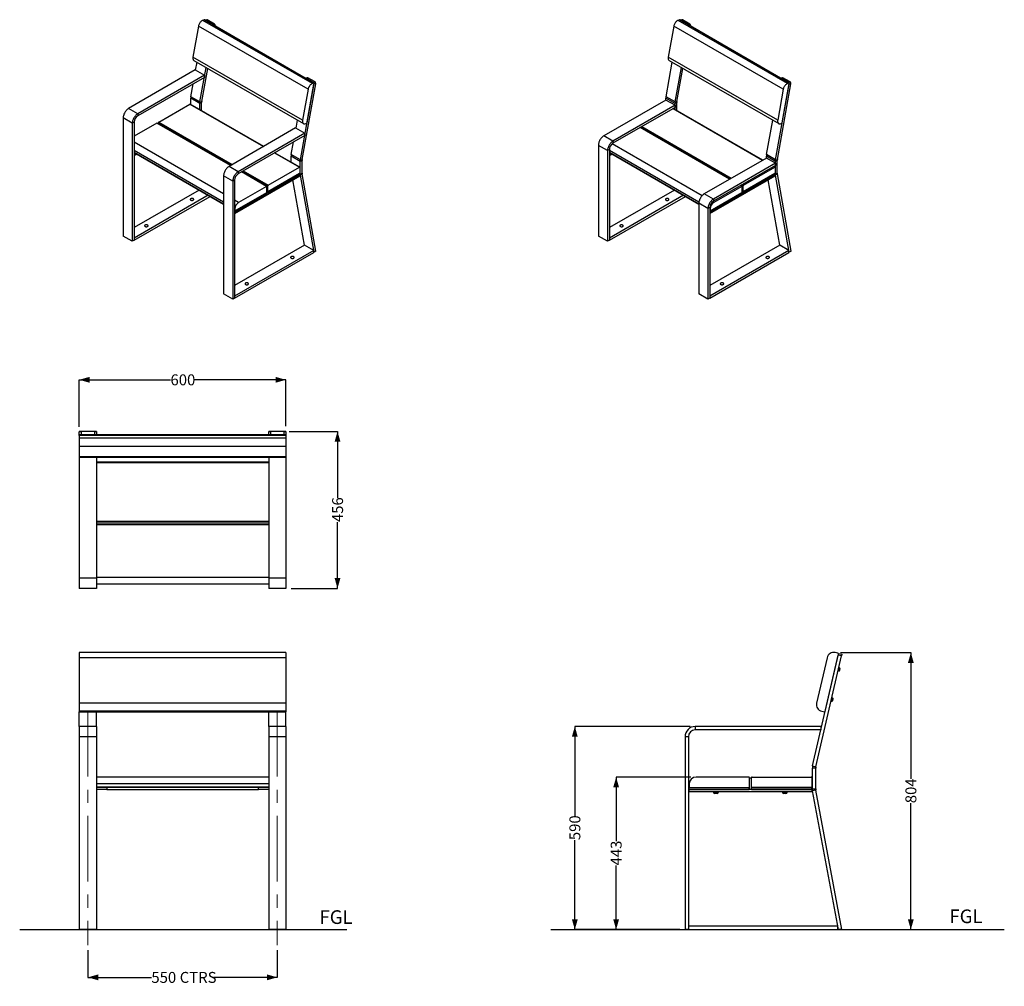
# Model space of a CAD drawing. Units: millimetres. Extents: x 35 to 226, y 10 to 198.
import ezdxf

# ---------------------------------------------------------------- set-up
doc = ezdxf.new("R2010")
doc.units = ezdxf.units.MM
doc.linetypes.add('CENTERX2', pattern=[20.32, 12.7, -2.54, 2.54, -2.54])
doc.layers.add('SLD-0', color=179, linetype='Continuous')
doc.styles.add('SLDTEXTSTYLE0', font='TXT', dxfattribs={"width": 0.75})
doc.dimstyles.new('SLDDIMSTYLE0', dxfattribs={"dimtxt": 2.116667, "dimasz": 2, "dimexe": 0, "dimexo": 0.0625, "dimgap": 0.529167, "dimtad": 0, "dimdec": 0, "dimlfac": 15, "dimrnd": 1e-09, "dimzin": 12, "dimdsep": 46, "dimtxsty": 'SLDTEXTSTYLE0', "dimsah": 1, "dimcen": 0.09, "dimadec": 0, "dimazin": 3, "dimtfac": 1, "dimtdec": 0, "dimtofl": 0, "dimtmove": 0, "dimatfit": 3, "dimfxl": 0, "dimfrac": 2, "dimtolj": 1, "dimtzin": 12, "dimarcsym": 0})

# ---------------------------------------------------------------- blocks, each defined once
blk = doc.blocks.new('_D')
at = {"layer": 'SLD-0'}
for p, q in [((48.57, 17.35), (48.57, 12.1)), ((85.24, 17.35), (85.24, 12.1)), ((48.57, 12.1), (60.86, 12.1)), ((85.24, 12.1), (72.95, 12.1))]:
    blk.add_line(p, q, dxfattribs=at)
for points in [[(48.57, 12.1), (50.57, 11.53), (50.57, 12.67)], [(85.24, 12.1), (83.24, 12.67), (83.24, 11.53)]]:
    blk.add_solid(points, dxfattribs=at)
at = {"layer": 'SLD-0', "char_height": 2.117, "attachment_point": 1, "style": 'SLDTEXTSTYLE0'}
for s, insert in [('550', (60.86, 13.15)), ('CTRS', (66.35, 13.15))]:
    blk.add_mtext(s, dxfattribs=dict(at, insert=insert))
blk = doc.blocks.new('_D_1')
at = {"layer": 'SLD-0'}
for p, q in [((46.9, 118.73), (46.9, 127.81)), ((46.9, 127.81), (64.56, 127.81)), ((86.9, 127.81), (69.25, 127.81)), ((86.9, 118.81), (86.9, 127.81))]:
    blk.add_line(p, q, dxfattribs=at)
for points in [[(46.9, 127.81), (48.9, 127.24), (48.9, 128.38)], [(86.9, 127.81), (84.9, 128.38), (84.9, 127.24)]]:
    blk.add_solid(points, dxfattribs=at)
at = {"layer": 'SLD-0', "insert": (64.56, 128.86), "char_height": 2.117, "attachment_point": 1, "style": 'SLDTEXTSTYLE0'}
blk.add_mtext('600', dxfattribs=at)
blk = doc.blocks.new('_D_2')
at = {"layer": 'SLD-0'}
for p, q in [((87.57, 117.81), (96.9, 117.81)), ((96.9, 117.81), (96.9, 104.95)), ((96.9, 87.41), (96.9, 100.26)), ((87.9, 87.41), (96.9, 87.41))]:
    blk.add_line(p, q, dxfattribs=at)
for points in [[(96.9, 117.81), (96.34, 115.81), (97.47, 115.81)], [(96.9, 87.41), (97.47, 89.41), (96.34, 89.41)]]:
    blk.add_solid(points, dxfattribs=at)
at = {"layer": 'SLD-0', "insert": (95.86, 100.26), "char_height": 2.117, "attachment_point": 1, "rotation": 90, "style": 'SLDTEXTSTYLE0'}
blk.add_mtext('456', dxfattribs=at)
blk = doc.blocks.new('_D_3')
at = {"layer": 'SLD-0'}
for p, q in [((165.33, 50.88), (150.86, 50.88)), ((150.86, 50.88), (150.86, 38.46)), ((150.86, 21.35), (150.86, 33.77)), ((163.19, 21.35), (150.86, 21.35))]:
    blk.add_line(p, q, dxfattribs=at)
for points in [[(150.86, 50.88), (150.29, 48.88), (151.43, 48.88)], [(150.86, 21.35), (151.43, 23.35), (150.29, 23.35)]]:
    blk.add_solid(points, dxfattribs=at)
at = {"layer": 'SLD-0', "insert": (149.81, 33.77), "char_height": 2.117, "attachment_point": 1, "rotation": 90, "style": 'SLDTEXTSTYLE0'}
blk.add_mtext('443', dxfattribs=at)
blk = doc.blocks.new('_D_4')
at = {"layer": 'SLD-0'}
for p, q in [((165.19, 60.68), (142.86, 60.68)), ((142.86, 60.68), (142.86, 43.36)), ((142.86, 21.35), (142.86, 38.67)), ((163.19, 21.35), (142.86, 21.35))]:
    blk.add_line(p, q, dxfattribs=at)
for points in [[(142.86, 60.68), (142.29, 58.68), (143.43, 58.68)], [(142.86, 21.35), (143.43, 23.35), (142.29, 23.35)]]:
    blk.add_solid(points, dxfattribs=at)
at = {"layer": 'SLD-0', "insert": (141.81, 38.67), "char_height": 2.117, "attachment_point": 1, "rotation": 90, "style": 'SLDTEXTSTYLE0'}
blk.add_mtext('590', dxfattribs=at)
blk = doc.blocks.new('_D_5')
at = {"layer": 'SLD-0'}
for p, q in [((194.29, 74.98), (207.93, 74.98)), ((207.93, 74.98), (207.93, 50.51)), ((207.93, 21.35), (207.93, 45.82)), ((194.79, 21.35), (207.93, 21.35))]:
    blk.add_line(p, q, dxfattribs=at)
for points in [[(207.93, 74.98), (207.36, 72.98), (208.5, 72.98)], [(207.93, 21.35), (208.5, 23.35), (207.36, 23.35)]]:
    blk.add_solid(points, dxfattribs=at)
at = {"layer": 'SLD-0', "insert": (206.88, 45.82), "char_height": 2.117, "attachment_point": 1, "rotation": 90, "style": 'SLDTEXTSTYLE0'}
blk.add_mtext('804', dxfattribs=at)

msp = doc.modelspace()

# ---------------------------------------------------------------- linework, layer by layer
at = {"color": 7, "linetype": 'Continuous', "lineweight": 25}
for p, q in [((71.1, 197.489), (70.824, 197.403)), ((92.037, 185.157), (70.824, 197.403)), ((92.313, 185.243), (71.1, 197.489)), ((92.347, 185.241), (71.134, 197.487)), ((71.576, 197.532), (71.237, 197.427)), ((71.69, 197.515), (71.345, 197.408)), ((72.759, 196.592), (71.345, 197.408)), ((73.104, 196.699), (71.69, 197.515)), ((72.759, 196.592), (73.104, 196.699)), ((163.129, 197.489), (162.853, 197.403)), ((184.066, 185.157), (162.853, 197.403)), ((184.342, 185.243), (163.129, 197.489)), ((184.376, 185.241), (163.163, 197.487)), ((163.605, 197.532), (163.266, 197.427)), ((163.719, 197.515), (163.374, 197.408)), ((164.789, 196.592), (163.374, 197.408)), ((165.133, 196.699), (163.719, 197.515)), ((164.789, 196.592), (165.133, 196.699)), ((69.976, 196.302), (68.902, 190.312)), ((91.189, 184.056), (69.976, 196.302)), ((73.224, 196.28), (73.241, 196.375)), ((162.005, 196.302), (160.931, 190.312)), ((183.218, 184.056), (162.005, 196.302)), ((165.253, 196.28), (165.27, 196.375)), ((90.115, 178.065), (68.902, 190.312)), ((69.091, 189.66), (90.304, 177.413)), ((69.421, 187.759), (69.698, 189.309)), ((160.53, 182.629), (161.728, 189.309)), ((182.145, 178.065), (160.931, 190.312)), ((161.12, 189.66), (182.334, 177.413)), ((69.354, 187.797), (56.453, 180.35)), ((69.354, 187.797), (71.122, 186.777)), ((70.269, 181.608), (71.466, 188.288)), ((70.613, 181.716), (71.761, 188.118)), ((162.298, 181.608), (163.495, 188.288)), ((162.643, 181.716), (163.79, 188.118)), ((71.122, 186.777), (58.221, 179.329)), ((71.122, 186.369), (58.221, 178.921)), ((68.501, 182.629), (68.946, 185.113)), ((71.122, 186.777), (71.122, 186.369)), ((89.714, 170.383), (92.342, 185.042)), ((90.059, 170.49), (92.686, 185.149)), ((91.021, 186.306), (90.683, 186.201)), ((91.135, 186.29), (90.791, 186.183)), ((92.205, 185.366), (90.791, 186.183)), ((91.006, 177.588), (92.366, 185.175)), ((92.549, 185.473), (91.135, 186.29)), ((92.313, 185.243), (92.037, 185.157)), ((92.205, 185.366), (92.549, 185.473)), ((92.686, 185.149), (92.342, 185.042)), ((181.744, 170.383), (184.371, 185.042)), ((182.088, 170.49), (184.716, 185.149)), ((183.05, 186.306), (182.712, 186.201)), ((183.164, 186.29), (182.82, 186.183)), ((184.234, 185.366), (182.82, 186.183)), ((183.035, 177.588), (184.395, 185.175)), ((184.579, 185.473), (183.164, 186.29)), ((184.342, 185.243), (184.066, 185.157)), ((184.234, 185.366), (184.579, 185.473)), ((184.716, 185.149), (184.371, 185.042)), ((91.189, 184.056), (90.115, 178.065)), ((183.218, 184.056), (182.145, 178.065)), ((62.287, 177.716), (68.333, 181.206)), ((82.609, 172.998), (68.383, 181.211)), ((70.242, 181.317), (68.474, 182.338)), ((68.474, 181.158), (68.474, 182.338)), ((70.269, 181.608), (68.501, 182.629)), ((70.595, 181.521), (70.242, 181.317)), ((70.242, 180.138), (70.242, 181.317)), ((70.269, 181.608), (70.613, 181.716)), ((70.595, 179.934), (70.595, 181.521)), ((160.503, 181.982), (148.482, 175.042)), ((162.271, 181.317), (160.503, 182.338)), ((160.503, 181.982), (160.503, 182.338)), ((162.271, 180.961), (160.503, 181.982)), ((162.298, 181.608), (160.53, 182.629)), ((162.624, 181.521), (162.271, 181.317)), ((162.271, 180.138), (162.271, 181.317)), ((162.298, 181.608), (162.643, 181.716)), ((162.624, 179.934), (162.624, 181.521)), ((58.221, 179.329), (56.453, 180.35)), ((58.221, 179.329), (58.221, 178.921)), ((162.271, 180.961), (150.25, 174.022)), ((162.271, 180.553), (150.25, 173.613)), ((179.235, 170.344), (161.911, 180.345)), ((162.271, 180.961), (162.271, 180.553)), ((57.16, 177.492), (55.392, 178.513)), ((55.392, 178.513), (55.392, 155.649)), ((57.514, 177.696), (57.16, 177.492)), ((57.16, 177.492), (57.16, 154.629)), ((57.514, 177.696), (57.514, 154.833)), ((61.933, 177.512), (57.514, 174.96)), ((76.21, 169.304), (61.983, 177.517)), ((62.033, 177.488), (62.216, 177.593)), ((76.393, 169.409), (62.216, 177.593)), ((88.866, 176.534), (89.144, 178.083)), ((90.645, 177.392), (90.921, 177.478)), ((179.976, 171.403), (181.173, 178.083)), ((182.675, 177.392), (182.95, 177.478)), ((88.8, 176.572), (75.899, 169.124)), ((90.568, 175.551), (77.666, 168.104)), ((88.8, 176.572), (90.568, 175.551)), ((90.568, 175.551), (90.568, 175.143)), ((172.836, 166.65), (155.512, 176.651)), ((173.019, 166.756), (155.695, 176.757)), ((90.568, 175.143), (77.666, 167.695)), ((87.947, 171.403), (88.392, 173.887)), ((150.25, 174.022), (148.482, 175.042)), ((150.25, 174.022), (150.25, 173.613)), ((57.514, 171.824), (74.838, 161.823)), ((57.514, 171.776), (57.584, 171.735)), ((57.838, 171.637), (57.549, 171.47)), ((57.584, 171.735), (57.626, 171.759)), ((57.584, 171.491), (57.584, 171.735)), ((57.584, 171.491), (57.838, 171.637)), ((89.596, 168.965), (84.731, 171.773)), ((149.189, 172.185), (147.422, 173.205)), ((147.422, 173.205), (147.422, 155.649)), ((149.543, 172.389), (149.189, 172.185)), ((149.189, 172.185), (149.189, 154.629)), ((149.543, 172.389), (149.543, 154.833)), ((149.543, 171.824), (166.867, 161.823)), ((149.543, 171.776), (149.614, 171.735)), ((149.867, 171.637), (149.578, 171.47)), ((149.614, 171.735), (149.655, 171.759)), ((149.614, 171.491), (149.614, 171.735)), ((149.614, 171.491), (149.867, 171.637)), ((57.514, 171.531), (57.584, 171.491)), ((57.549, 171.47), (57.514, 171.491)), ((57.549, 171.225), (57.514, 171.246)), ((57.549, 171.225), (58.05, 171.514)), ((57.549, 171.47), (57.549, 171.225)), ((89.687, 170.092), (87.919, 171.112)), ((87.919, 169.933), (87.919, 171.112)), ((89.714, 170.383), (87.947, 171.403)), ((90.041, 170.296), (89.687, 170.092)), ((89.687, 167.647), (89.687, 170.092)), ((89.714, 170.383), (90.059, 170.49)), ((90.041, 167.851), (90.041, 170.296)), ((149.543, 171.531), (149.614, 171.491)), ((149.578, 171.47), (149.543, 171.491)), ((149.578, 171.225), (149.543, 171.246)), ((149.578, 171.225), (150.079, 171.514)), ((149.578, 171.47), (149.578, 171.225)), ((179.949, 170.756), (167.928, 163.817)), ((181.716, 169.736), (169.696, 162.796)), ((181.716, 170.092), (179.949, 171.112)), ((179.949, 170.756), (179.949, 171.112)), ((181.716, 169.736), (179.949, 170.756)), ((181.744, 170.383), (179.976, 171.403)), ((182.07, 170.296), (181.716, 170.092)), ((181.716, 167.647), (181.716, 170.092)), ((181.716, 169.736), (181.716, 169.327)), ((181.744, 170.383), (182.088, 170.49)), ((182.07, 167.851), (182.07, 170.296)), ((77.666, 168.104), (75.899, 169.124)), ((77.666, 168.104), (77.666, 167.695)), ((83.196, 165.271), (78.331, 168.079)), ((83.429, 165.347), (78.514, 168.185)), ((83.5, 165.47), (89.546, 168.96)), ((89.616, 168.919), (89.616, 167.858)), ((89.687, 167.647), (90.041, 167.851)), ((181.716, 169.327), (169.696, 162.388)), ((175.529, 165.47), (181.575, 168.96)), ((181.625, 168.965), (181.357, 169.12)), ((181.646, 168.919), (181.646, 167.858)), ((181.716, 167.647), (182.07, 167.851)), ((76.606, 166.267), (74.838, 167.287)), ((74.838, 167.287), (74.838, 144.424)), ((76.959, 166.471), (76.606, 166.267)), ((76.606, 166.267), (76.606, 143.403)), ((76.959, 166.471), (76.959, 143.607)), ((89.652, 167.551), (76.995, 160.244)), ((76.995, 160), (89.652, 167.306)), ((89.546, 167.735), (83.429, 164.204)), ((83.447, 164.214), (89.616, 167.776)), ((83.447, 163.969), (89.616, 167.531)), ((90.534, 153.893), (88.283, 166.516)), ((89.616, 167.776), (89.596, 167.788)), ((89.616, 167.531), (89.616, 167.776)), ((89.652, 167.551), (89.616, 167.572)), ((89.652, 167.306), (89.652, 167.551)), ((90.053, 167.708), (89.705, 167.433)), ((92.368, 152.503), (89.705, 167.433)), ((92.728, 152.71), (90.053, 167.708)), ((181.681, 167.551), (169.024, 160.244)), ((169.024, 160), (181.681, 167.306)), ((181.575, 167.735), (175.458, 164.204)), ((175.476, 164.214), (181.646, 167.776)), ((175.476, 163.969), (181.646, 167.531)), ((182.563, 153.893), (180.312, 166.516)), ((181.646, 167.776), (181.625, 167.788)), ((181.646, 167.531), (181.646, 167.776)), ((181.681, 167.551), (181.646, 167.572)), ((181.681, 167.306), (181.681, 167.551)), ((182.082, 167.708), (181.734, 167.433)), ((184.397, 152.503), (181.734, 167.433)), ((184.757, 152.71), (182.082, 167.708)), ((70.109, 164.553), (57.514, 157.282)), ((77.03, 160.51), (83.199, 164.071)), ((77.101, 160.551), (83.217, 164.082)), ((83.146, 165.266), (77.737, 162.143)), ((83.199, 163.826), (83.199, 164.071)), ((83.217, 165.225), (83.429, 165.347)), ((83.217, 164.082), (83.217, 165.225)), ((83.217, 163.878), (83.217, 165.225)), ((83.217, 163.878), (83.429, 164)), ((83.412, 163.99), (83.447, 163.969)), ((83.429, 164.204), (83.429, 165.347)), ((83.429, 164), (83.429, 165.347)), ((83.447, 163.969), (83.447, 164.214)), ((162.138, 164.553), (149.543, 157.282)), ((169.059, 160.51), (175.229, 164.071)), ((169.13, 160.551), (175.246, 164.082)), ((175.176, 165.266), (169.766, 162.143)), ((175.226, 165.271), (174.957, 165.425)), ((175.458, 165.347), (175.14, 165.531)), ((175.229, 163.826), (175.229, 164.071)), ((175.246, 165.225), (175.458, 165.347)), ((175.246, 164.082), (175.246, 165.225)), ((175.246, 163.878), (175.246, 165.225)), ((175.246, 163.878), (175.458, 164)), ((175.441, 163.99), (175.476, 163.969)), ((175.458, 164.204), (175.458, 165.347)), ((175.458, 164), (175.458, 165.347)), ((175.476, 163.969), (175.476, 164.214)), ((71.876, 163.533), (57.514, 155.241)), ((57.514, 154.833), (72.23, 163.329)), ((77.03, 160.265), (83.199, 163.826)), ((83.199, 163.888), (83.217, 163.878)), ((163.906, 163.533), (149.543, 155.241)), ((149.543, 154.833), (164.259, 163.329)), ((169.696, 162.796), (167.928, 163.817)), ((169.059, 160.265), (175.229, 163.826)), ((169.696, 162.796), (169.696, 162.388)), ((175.229, 163.888), (175.246, 163.878)), ((76.959, 160.599), (77.051, 160.546)), ((76.959, 160.551), (77.03, 160.51)), ((76.959, 160.306), (77.03, 160.265)), ((76.995, 160.244), (76.959, 160.265)), ((76.995, 160.244), (76.995, 160)), ((77.03, 160.918), (77.03, 160.592)), ((77.03, 160.265), (77.03, 160.51)), ((168.635, 160.959), (166.867, 161.98)), ((166.867, 161.98), (166.867, 144.424)), ((168.988, 161.163), (168.635, 160.959)), ((168.635, 160.959), (168.635, 143.403)), ((168.988, 161.163), (168.988, 143.607)), ((168.988, 160.599), (169.08, 160.546)), ((168.988, 160.551), (169.059, 160.51)), ((168.988, 160.306), (169.059, 160.265)), ((169.024, 160.244), (168.988, 160.265)), ((169.024, 160.244), (169.024, 160)), ((169.059, 160.918), (169.059, 160.592)), ((169.059, 160.265), (169.059, 160.51)), ((76.995, 160), (76.959, 160.02)), ((169.024, 160), (168.988, 160.02)), ((57.16, 154.629), (55.392, 155.649)), ((57.514, 154.833), (57.16, 154.629)), ((57.514, 155.241), (57.514, 154.833)), ((149.189, 154.629), (147.422, 155.649)), ((149.543, 154.833), (149.189, 154.629)), ((149.543, 155.241), (149.543, 154.833)), ((90.534, 153.893), (76.959, 146.057)), ((92.302, 152.873), (76.959, 144.016)), ((92.302, 152.873), (90.534, 153.893)), ((92.302, 152.465), (92.302, 152.873)), ((92.368, 152.503), (92.302, 152.541)), ((92.728, 152.71), (92.368, 152.503)), ((182.563, 153.893), (168.988, 146.057)), ((184.331, 152.873), (168.988, 144.016)), ((184.331, 152.873), (182.563, 153.893)), ((184.331, 152.465), (184.331, 152.873)), ((184.397, 152.503), (184.331, 152.541)), ((184.757, 152.71), (184.397, 152.503)), ((76.959, 143.607), (92.302, 152.465)), ((168.988, 143.607), (184.331, 152.465)), ((76.606, 143.403), (74.838, 144.424)), ((76.959, 143.607), (76.606, 143.403)), ((76.959, 144.016), (76.959, 143.607)), ((168.635, 143.403), (166.867, 144.424)), ((168.988, 143.607), (168.635, 143.403)), ((168.988, 144.016), (168.988, 143.607)), ((50.238, 117.809), (46.905, 117.809)), ((46.905, 117.809), (46.905, 117.731)), ((46.905, 117.129), (46.905, 117.731)), ((86.905, 117.129), (46.905, 117.129)), ((46.905, 117.026), (46.905, 117.129)), ((86.905, 117.026), (46.905, 117.026)), ((46.905, 117.026), (46.905, 116.506)), ((86.905, 116.506), (46.905, 116.506)), ((46.905, 116.506), (46.905, 114.907)), ((47.238, 117.806), (47.238, 117.156)), ((49.905, 117.806), (47.238, 117.806)), ((49.905, 117.156), (47.238, 117.156)), ((49.905, 117.156), (49.905, 117.806)), ((50.238, 117.809), (50.238, 117.731)), ((50.238, 117.731), (50.238, 117.129)), ((86.905, 117.809), (83.572, 117.809)), ((83.572, 117.809), (83.572, 117.731)), ((83.572, 117.129), (83.572, 117.731)), ((83.905, 117.806), (83.905, 117.156)), ((86.572, 117.806), (83.905, 117.806)), ((86.572, 117.156), (83.905, 117.156)), ((86.572, 117.156), (86.572, 117.806)), ((86.905, 117.809), (86.905, 117.731)), ((86.905, 117.731), (86.905, 117.129)), ((86.905, 117.129), (86.905, 117.026)), ((86.905, 117.026), (86.905, 116.506)), ((86.905, 116.506), (86.905, 114.907)), ((86.905, 114.907), (46.905, 114.907)), ((46.905, 114.907), (46.905, 112.883)), ((86.905, 114.907), (86.905, 112.883)), ((86.905, 112.883), (46.905, 112.883)), ((46.905, 112.883), (46.905, 112.849)), ((46.905, 112.849), (86.905, 112.849)), ((46.905, 112.849), (46.905, 89.409)), ((50.238, 112.849), (50.238, 89.409)), ((83.572, 112.849), (83.572, 89.409)), ((86.905, 112.883), (86.905, 112.849)), ((86.905, 112.849), (86.905, 89.409)), ((50.238, 111.942), (83.572, 111.942)), ((50.238, 100.275), (83.572, 100.275)), ((83.572, 99.875), (50.238, 99.875)), ((50.238, 89.409), (46.905, 89.409)), ((46.905, 89.409), (46.905, 87.409)), ((50.238, 89.409), (50.238, 87.409)), ((83.572, 88.209), (50.238, 88.209)), ((86.905, 89.409), (83.572, 89.409)), ((83.572, 89.409), (83.572, 87.409)), ((86.905, 89.409), (86.905, 87.409)), ((50.238, 87.409), (46.905, 87.409)), ((86.905, 87.409), (83.572, 87.409)), ((86.905, 75.016), (46.905, 75.016)), ((46.905, 75.016), (46.905, 73.983)), ((86.905, 75.016), (86.905, 73.983)), ((188.912, 53.047), (193.867, 74.508)), ((191.348, 63.595), (193.912, 74.702)), ((193.812, 74.862), (193.292, 74.982)), ((194.517, 74.358), (193.867, 74.508)), ((193.912, 74.702), (193.942, 74.832)), ((193.942, 74.832), (194.592, 74.682)), ((194.592, 74.682), (194.517, 74.358)), ((86.905, 73.983), (46.905, 73.983)), ((46.905, 73.983), (46.905, 65.214)), ((86.905, 73.983), (86.905, 65.214)), ((189.562, 52.897), (194.517, 74.358)), ((191.693, 73.983), (189.669, 65.214)), ((193.842, 71.434), (193.907, 71.419)), ((193.912, 71.441), (193.907, 71.419)), ((193.91, 71.436), (193.975, 71.421)), ((194.057, 72.069), (193.912, 71.441)), ((194.118, 72.038), (193.975, 71.421)), ((194.057, 72.069), (193.992, 72.084)), ((194.118, 72.038), (194.053, 72.053)), ((194.141, 71.663), (194.161, 71.748)), ((86.905, 65.214), (46.905, 65.214)), ((46.905, 65.214), (46.905, 63.615)), ((86.905, 65.214), (86.905, 63.615)), ((192.492, 65.588), (192.557, 65.573)), ((192.567, 65.615), (192.557, 65.573)), ((192.561, 65.589), (192.626, 65.574)), ((192.707, 66.223), (192.567, 65.615)), ((192.768, 66.192), (192.626, 65.574)), ((192.707, 66.223), (192.642, 66.238)), ((192.768, 66.192), (192.703, 66.207)), ((192.791, 65.816), (192.811, 65.902)), ((86.905, 63.615), (46.905, 63.615)), ((46.905, 63.615), (46.905, 63.495)), ((46.905, 63.495), (86.905, 63.495)), ((46.905, 63.491), (46.905, 63.495)), ((46.905, 63.491), (86.905, 63.491)), ((46.905, 60.682), (46.905, 63.491)), ((50.238, 60.682), (50.238, 63.491)), ((83.572, 60.682), (83.572, 63.491)), ((86.905, 63.615), (86.905, 63.495)), ((86.905, 63.495), (86.905, 63.491)), ((86.905, 60.682), (86.905, 63.491)), ((190.668, 63.615), (191.188, 63.495)), ((50.238, 60.682), (46.905, 60.682)), ((46.905, 60.682), (46.905, 58.682)), ((50.238, 60.682), (50.238, 58.682)), ((86.905, 60.682), (83.572, 60.682)), ((83.572, 60.682), (83.572, 58.682)), ((86.905, 60.682), (86.905, 58.682)), ((166.195, 60.682), (166.195, 60.016)), ((190.521, 60.682), (166.195, 60.682)), ((190.521, 60.016), (166.195, 60.016)), ((190.521, 60.682), (190.521, 60.016)), ((50.238, 58.682), (46.905, 58.682)), ((46.905, 58.682), (46.905, 21.349)), ((50.238, 58.682), (50.238, 21.349)), ((86.905, 58.682), (83.572, 58.682)), ((83.572, 58.682), (83.572, 21.349)), ((86.905, 58.682), (86.905, 21.349)), ((164.861, 58.682), (164.195, 58.682)), ((164.195, 58.682), (164.195, 21.349)), ((164.861, 58.682), (164.861, 21.349)), ((189.528, 52.597), (188.861, 52.597)), ((188.861, 48.606), (188.861, 52.597)), ((188.912, 53.047), (189.562, 52.897)), ((189.528, 48.606), (189.528, 52.597)), ((83.572, 50.882), (50.238, 50.882)), ((176.528, 50.882), (166.328, 50.882)), ((176.661, 48.882), (176.661, 50.749)), ((176.661, 50.749), (177.061, 50.749)), ((176.661, 48.549), (176.661, 50.749)), ((177.061, 48.882), (177.061, 50.749)), ((177.061, 48.549), (177.061, 50.749)), ((177.195, 50.882), (188.595, 50.882)), ((188.728, 50.749), (188.728, 49.016)), ((83.572, 48.882), (50.238, 48.882)), ((52.238, 48.482), (50.238, 48.482)), ((52.238, 48.882), (52.238, 48.482)), ((52.238, 48.482), (81.572, 48.482)), ((81.572, 48.482), (81.572, 48.882)), ((83.572, 48.482), (81.572, 48.482)), ((164.928, 48.482), (164.928, 48.082)), ((188.795, 48.482), (164.928, 48.482)), ((164.928, 48.082), (188.795, 48.082)), ((164.995, 49.549), (164.995, 49.016)), ((164.995, 48.482), (164.995, 48.882)), ((164.995, 48.882), (176.628, 48.882)), ((164.995, 48.482), (176.628, 48.482)), ((165.128, 48.882), (176.661, 48.882)), ((169.661, 48.082), (169.661, 47.976)), ((170.728, 47.976), (169.661, 47.976)), ((169.728, 47.976), (169.728, 47.942)), ((170.661, 47.942), (169.728, 47.942)), ((170.395, 47.682), (169.994, 47.682)), ((170.661, 47.942), (170.661, 47.976)), ((170.728, 47.976), (170.728, 48.082)), ((176.628, 48.482), (176.628, 48.882)), ((176.661, 48.549), (177.061, 48.549)), ((188.595, 48.882), (177.061, 48.882)), ((177.095, 48.482), (177.095, 48.882)), ((177.095, 48.882), (188.728, 48.882)), ((177.095, 48.482), (188.728, 48.482)), ((182.995, 48.082), (182.995, 47.976)), ((184.061, 47.976), (182.995, 47.976)), ((183.061, 47.976), (183.061, 47.942)), ((183.995, 47.942), (183.061, 47.942)), ((183.728, 47.682), (183.328, 47.682)), ((183.995, 47.942), (183.995, 47.976)), ((184.061, 47.976), (184.061, 48.082)), ((188.728, 48.482), (188.728, 48.882)), ((188.795, 48.082), (188.795, 48.482)), ((188.861, 48.606), (189.528, 48.606)), ((189.551, 48.361), (188.895, 48.239)), ((193.916, 21.349), (188.895, 48.239)), ((194.595, 21.349), (189.551, 48.361)), ((50.238, 21.349), (46.905, 21.349)), ((86.905, 21.349), (83.572, 21.349)), ((164.861, 21.349), (164.195, 21.349)), ((164.861, 22.016), (164.861, 21.349)), ((193.792, 22.016), (164.861, 22.016)), ((164.861, 21.349), (193.792, 21.349)), ((193.792, 21.349), (193.792, 22.016)), ((194.595, 21.349), (193.916, 21.349))]:
    msp.add_line(p, q, dxfattribs=at)
at = {"color": 8, "linetype": 'Continuous', "lineweight": 25}
for p, q in [((73.241, 196.375), (73.123, 196.338)), ((165.27, 196.375), (165.152, 196.338)), ((68.333, 181.206), (82.58, 172.981)), ((161.882, 180.328), (179.206, 170.327)), ((76.181, 169.287), (61.933, 177.512)), ((62.216, 177.593), (76.393, 169.409)), ((62.287, 177.716), (76.534, 169.491)), ((172.807, 166.633), (155.483, 176.634)), ((155.695, 176.757), (173.019, 166.756)), ((155.836, 176.838), (173.16, 166.837)), ((74.838, 163.817), (57.514, 173.818)), ((74.838, 162.184), (57.514, 172.185)), ((57.514, 171.858), (74.838, 161.857)), ((84.701, 171.757), (89.546, 168.96)), ((166.88, 162.176), (149.543, 172.185)), ((149.543, 171.858), (166.867, 161.857)), ((167.491, 163.456), (150.091, 173.501)), ((83.146, 165.266), (78.302, 168.062)), ((78.514, 168.185), (83.429, 165.347)), ((78.655, 168.266), (83.5, 165.47)), ((181.327, 169.103), (181.575, 168.96)), ((89.687, 167.647), (89.616, 167.688)), ((89.705, 167.433), (89.652, 167.464)), ((181.716, 167.647), (181.646, 167.688)), ((181.734, 167.433), (181.681, 167.464)), ((175.176, 165.266), (174.928, 165.409)), ((175.14, 165.531), (175.458, 165.347)), ((175.282, 165.613), (175.529, 165.47)), ((77.737, 162.143), (76.959, 162.592)), ((169.766, 162.143), (169.537, 162.275)), ((77.03, 160.918), (76.959, 160.959)), ((76.959, 160.632), (77.03, 160.592)), ((169.059, 160.918), (168.988, 160.959)), ((168.988, 160.632), (169.059, 160.592)), ((50.238, 111.809), (83.572, 111.809)), ((50.238, 100.409), (83.572, 100.409)), ((83.572, 99.742), (50.238, 99.742)), ((83.572, 89.542), (50.238, 89.542)), ((83.572, 49.549), (50.238, 49.549)), ((50.238, 49.016), (83.572, 49.016))]:
    msp.add_line(p, q, dxfattribs=at)
at = {"color": 7, "linetype": 'Continuous', "lineweight": 25, "flags": 128}
for points in [[(70.824, 197.403), (70.724, 197.364), (70.623, 197.307), (70.523, 197.234), (70.426, 197.147), (70.334, 197.046), (70.248, 196.935), (70.171, 196.815), (70.104, 196.69), (70.049, 196.56), (70.006, 196.43), (69.976, 196.302)], [(162.853, 197.403), (162.753, 197.364), (162.653, 197.307), (162.553, 197.234), (162.455, 197.147), (162.363, 197.046), (162.278, 196.935), (162.2, 196.815), (162.133, 196.69), (162.078, 196.56), (162.035, 196.43), (162.005, 196.302)], [(68.902, 190.312), (68.887, 190.187), (68.885, 190.07), (68.898, 189.962), (68.926, 189.866), (68.966, 189.783), (69.02, 189.715), (69.085, 189.663), (69.091, 189.66)], [(160.931, 190.312), (160.916, 190.187), (160.915, 190.07), (160.928, 189.962), (160.955, 189.866), (160.996, 189.783), (161.049, 189.715), (161.114, 189.663), (161.12, 189.66)], [(92.037, 185.157), (91.937, 185.118), (91.837, 185.061), (91.737, 184.988), (91.639, 184.9), (91.547, 184.8), (91.462, 184.689), (91.384, 184.569), (91.317, 184.444), (91.262, 184.314), (91.219, 184.184), (91.189, 184.056)], [(92.366, 185.175), (92.368, 185.192), (92.367, 185.208), (92.363, 185.221), (92.357, 185.232), (92.348, 185.24), (92.338, 185.244), (92.326, 185.245), (92.313, 185.243)], [(184.066, 185.157), (183.967, 185.118), (183.866, 185.061), (183.766, 184.988), (183.669, 184.9), (183.576, 184.8), (183.491, 184.689), (183.414, 184.569), (183.347, 184.444), (183.291, 184.314), (183.248, 184.184), (183.218, 184.056)], [(184.395, 185.175), (184.397, 185.192), (184.396, 185.208), (184.392, 185.221), (184.386, 185.232), (184.378, 185.24), (184.367, 185.244), (184.355, 185.245), (184.342, 185.243)], [(56.453, 180.35), (56.334, 180.273), (56.217, 180.183), (56.103, 180.079), (55.993, 179.963), (55.889, 179.836), (55.792, 179.701), (55.703, 179.558), (55.624, 179.41), (55.555, 179.258), (55.498, 179.105), (55.452, 178.952), (55.419, 178.801), (55.399, 178.654), (55.392, 178.513)], [(58.221, 179.329), (58.102, 179.253), (57.985, 179.162), (57.871, 179.058), (57.761, 178.942), (57.657, 178.816), (57.56, 178.68), (57.471, 178.538), (57.392, 178.389), (57.323, 178.238), (57.265, 178.084), (57.22, 177.931), (57.187, 177.78), (57.167, 177.633), (57.16, 177.492)], [(90.115, 178.065), (90.1, 177.941), (90.099, 177.824), (90.112, 177.716), (90.139, 177.62), (90.18, 177.537), (90.233, 177.469), (90.298, 177.417), (90.373, 177.383), (90.458, 177.368), (90.549, 177.371), (90.645, 177.392)], [(182.145, 178.065), (182.129, 177.941), (182.128, 177.824), (182.141, 177.716), (182.168, 177.62), (182.209, 177.537), (182.262, 177.469), (182.327, 177.417), (182.403, 177.383), (182.487, 177.368), (182.578, 177.371), (182.675, 177.392)], [(148.482, 175.042), (148.364, 174.966), (148.246, 174.875), (148.132, 174.771), (148.022, 174.655), (147.918, 174.529), (147.821, 174.393), (147.732, 174.251), (147.653, 174.102), (147.584, 173.951), (147.527, 173.797), (147.481, 173.644), (147.448, 173.493), (147.428, 173.346), (147.422, 173.205)], [(150.25, 174.022), (150.131, 173.945), (150.014, 173.855), (149.9, 173.751), (149.79, 173.635), (149.686, 173.508), (149.589, 173.373), (149.5, 173.23), (149.421, 173.082), (149.352, 172.93), (149.294, 172.777), (149.249, 172.624), (149.216, 172.473), (149.196, 172.326), (149.189, 172.185)], [(75.899, 169.124), (75.78, 169.048), (75.663, 168.957), (75.548, 168.853), (75.438, 168.737), (75.334, 168.611), (75.237, 168.475), (75.149, 168.332), (75.069, 168.184), (75, 168.033), (74.943, 167.879), (74.897, 167.726), (74.864, 167.575), (74.845, 167.428), (74.838, 167.287)], [(77.666, 168.104), (77.548, 168.027), (77.43, 167.937), (77.316, 167.833), (77.206, 167.717), (77.102, 167.59), (77.005, 167.455), (76.916, 167.312), (76.837, 167.164), (76.768, 167.012), (76.711, 166.859), (76.665, 166.705), (76.632, 166.554), (76.612, 166.408), (76.606, 166.267)], [(68.482, 162.594), (68.544, 162.566), (68.615, 162.547), (68.691, 162.537), (68.77, 162.539), (68.845, 162.55), (68.914, 162.572), (68.973, 162.602), (69.018, 162.639), (69.047, 162.681), (69.058, 162.726), (69.051, 162.771), (69.027, 162.814), (68.985, 162.852), (68.93, 162.884), (68.863, 162.908), (68.789, 162.922), (68.711, 162.926), (68.633, 162.92), (68.561, 162.903), (68.496, 162.877), (68.444, 162.843), (68.407, 162.803), (68.387, 162.76), (68.385, 162.715), (68.4, 162.67), (68.433, 162.629), (68.482, 162.594)], [(160.511, 162.594), (160.573, 162.566), (160.644, 162.547), (160.721, 162.537), (160.799, 162.539), (160.875, 162.55), (160.944, 162.572), (161.002, 162.602), (161.047, 162.639), (161.076, 162.681), (161.087, 162.726), (161.08, 162.771), (161.056, 162.814), (161.015, 162.852), (160.959, 162.884), (160.893, 162.908), (160.818, 162.922), (160.74, 162.926), (160.663, 162.92), (160.59, 162.903), (160.526, 162.877), (160.473, 162.843), (160.436, 162.803), (160.416, 162.76), (160.414, 162.715), (160.43, 162.67), (160.463, 162.629), (160.511, 162.594)], [(167.928, 163.817), (167.809, 163.74), (167.692, 163.65), (167.577, 163.546), (167.468, 163.43), (167.363, 163.303), (167.266, 163.168), (167.178, 163.025), (167.099, 162.877), (167.03, 162.725), (166.972, 162.572), (166.927, 162.418), (166.894, 162.267), (166.874, 162.12), (166.867, 161.98)], [(169.696, 162.796), (169.577, 162.72), (169.46, 162.629), (169.345, 162.525), (169.235, 162.409), (169.131, 162.283), (169.034, 162.147), (168.946, 162.004), (168.866, 161.856), (168.797, 161.704), (168.74, 161.551), (168.694, 161.398), (168.661, 161.247), (168.642, 161.1), (168.635, 160.959)], [(59.643, 157.491), (59.705, 157.463), (59.776, 157.444), (59.852, 157.435), (59.931, 157.436), (60.006, 157.448), (60.075, 157.469), (60.134, 157.499), (60.179, 157.536), (60.208, 157.579), (60.219, 157.623), (60.212, 157.668), (60.188, 157.711), (60.147, 157.75), (60.091, 157.782), (60.025, 157.806), (59.95, 157.82), (59.872, 157.824), (59.795, 157.817), (59.722, 157.8), (59.658, 157.774), (59.605, 157.741), (59.568, 157.701), (59.548, 157.657), (59.546, 157.612), (59.562, 157.568), (59.595, 157.527), (59.643, 157.491)], [(151.672, 157.491), (151.734, 157.463), (151.805, 157.444), (151.882, 157.435), (151.96, 157.436), (152.036, 157.448), (152.105, 157.469), (152.163, 157.499), (152.208, 157.536), (152.237, 157.579), (152.248, 157.623), (152.242, 157.668), (152.217, 157.711), (152.176, 157.75), (152.12, 157.782), (152.054, 157.806), (151.979, 157.82), (151.901, 157.824), (151.824, 157.817), (151.751, 157.8), (151.687, 157.774), (151.635, 157.741), (151.597, 157.701), (151.577, 157.657), (151.575, 157.612), (151.591, 157.568), (151.624, 157.527), (151.672, 157.491)], [(87.928, 151.368), (87.989, 151.34), (88.06, 151.321), (88.137, 151.312), (88.215, 151.313), (88.291, 151.325), (88.36, 151.346), (88.418, 151.376), (88.463, 151.413), (88.492, 151.455), (88.504, 151.5), (88.497, 151.545), (88.472, 151.588), (88.431, 151.627), (88.375, 151.659), (88.309, 151.682), (88.234, 151.697), (88.156, 151.701), (88.079, 151.694), (88.006, 151.677), (87.942, 151.651), (87.89, 151.618), (87.852, 151.578), (87.832, 151.534), (87.83, 151.489), (87.846, 151.445), (87.879, 151.404), (87.928, 151.368)], [(179.957, 151.368), (180.018, 151.34), (180.089, 151.321), (180.166, 151.312), (180.244, 151.313), (180.32, 151.325), (180.389, 151.346), (180.447, 151.376), (180.492, 151.413), (180.521, 151.455), (180.533, 151.5), (180.526, 151.545), (180.501, 151.588), (180.46, 151.627), (180.405, 151.659), (180.338, 151.682), (180.264, 151.697), (180.186, 151.701), (180.108, 151.694), (180.035, 151.677), (179.971, 151.651), (179.919, 151.618), (179.882, 151.578), (179.861, 151.534), (179.859, 151.489), (179.875, 151.445), (179.908, 151.404), (179.957, 151.368)], [(79.089, 146.266), (79.15, 146.238), (79.221, 146.218), (79.298, 146.209), (79.376, 146.211), (79.452, 146.222), (79.521, 146.244), (79.579, 146.274), (79.624, 146.311), (79.653, 146.353), (79.665, 146.398), (79.658, 146.443), (79.633, 146.486), (79.592, 146.524), (79.537, 146.556), (79.47, 146.58), (79.396, 146.594), (79.318, 146.598), (79.24, 146.592), (79.167, 146.575), (79.103, 146.549), (79.051, 146.515), (79.014, 146.475), (78.993, 146.432), (78.991, 146.386), (79.007, 146.342), (79.04, 146.301), (79.089, 146.266)], [(171.118, 146.266), (171.179, 146.238), (171.25, 146.218), (171.327, 146.209), (171.405, 146.211), (171.481, 146.222), (171.55, 146.244), (171.609, 146.274), (171.654, 146.311), (171.683, 146.353), (171.694, 146.398), (171.687, 146.443), (171.662, 146.486), (171.621, 146.524), (171.566, 146.556), (171.499, 146.58), (171.425, 146.594), (171.347, 146.598), (171.269, 146.592), (171.196, 146.575), (171.132, 146.549), (171.08, 146.515), (171.043, 146.475), (171.023, 146.432), (171.02, 146.386), (171.036, 146.342), (171.069, 146.301), (171.118, 146.266)], [(46.905, 117.731), (46.911, 117.745), (46.93, 117.759), (46.961, 117.772), (47.003, 117.784), (47.053, 117.793), (47.111, 117.8), (47.173, 117.804), (47.238, 117.806)], [(49.905, 117.806), (49.97, 117.804), (50.032, 117.8), (50.09, 117.793), (50.141, 117.784), (50.182, 117.772), (50.213, 117.759), (50.232, 117.745), (50.238, 117.731)], [(83.572, 117.731), (83.578, 117.745), (83.597, 117.759), (83.628, 117.772), (83.669, 117.784), (83.72, 117.793), (83.777, 117.8), (83.84, 117.804), (83.905, 117.806)], [(86.572, 117.806), (86.637, 117.804), (86.699, 117.8), (86.757, 117.793), (86.807, 117.784), (86.849, 117.772), (86.88, 117.759), (86.899, 117.745), (86.905, 117.731)]]:
    msp.add_lwpolyline(points, dxfattribs=at)
at = {"color": 7, "linetype": 'Continuous', "lineweight": 25}
for centre, radius, start, end in [((71.114, 197.45), 0.0419, 62.37893, 110.44026), ((71.269, 197.289), 0.141, 57.44109, 102.97752), ((71.614, 197.397), 0.14, 57.32307, 105.82018), ((72.615, 196.36), 0.273, 29.44704, 58.12598), ((72.921, 196.431), 0.325, 350.14221, 55.71342), ((163.143, 197.45), 0.0419, 62.37893, 110.44026), ((163.298, 197.289), 0.141, 57.44109, 102.97752), ((163.643, 197.397), 0.14, 57.32307, 105.82018), ((164.644, 196.36), 0.273, 29.44704, 58.12598), ((164.95, 196.431), 0.325, 350.14221, 55.71342), ((90.715, 186.063), 0.141, 57.44109, 102.97752), ((91.059, 186.172), 0.14, 57.32307, 105.82018), ((92.061, 185.134), 0.273, 29.44704, 58.12598), ((92.366, 185.205), 0.325, 350.14221, 55.71342), ((182.744, 186.063), 0.141, 57.44109, 102.97752), ((183.089, 186.172), 0.14, 57.32307, 105.82018), ((184.09, 185.134), 0.273, 29.44704, 58.12598), ((184.396, 185.205), 0.325, 350.14221, 55.71342), ((68.362, 181.165), 0.0503, 65.69288, 125.61758), ((70.13, 182.33), 1.656, 169.6013, 179.73263), ((71.898, 181.31), 1.656, 169.6013, 179.73263), ((71.699, 181.516), 1.104, 169.6013, 179.73263), ((162.159, 182.33), 1.656, 169.6013, 179.73263), ((163.927, 181.31), 1.656, 169.6013, 179.73263), ((163.729, 181.516), 1.104, 169.6013, 179.73263), ((59.043, 177.63), 1.531, 122.48735, 177.51265), ((61.962, 177.471), 0.0503, 65.69288, 125.61758), ((62.37, 177.586), 0.154, 122.60548, 177.39452), ((90.861, 177.611), 0.146, 294.02919, 350.7852), ((182.891, 177.611), 0.146, 294.02919, 350.7852), ((151.072, 172.322), 1.531, 122.48735, 177.51265), ((89.576, 171.104), 1.656, 169.6013, 179.73263), ((91.343, 170.084), 1.656, 169.6013, 179.73263), ((91.145, 170.291), 1.104, 169.6013, 179.73263), ((181.605, 171.104), 1.656, 169.6013, 179.73263), ((183.373, 170.084), 1.656, 169.6013, 179.73263), ((183.174, 170.291), 1.104, 169.6013, 179.73263), ((89.573, 168.926), 0.0437, 350.78596, 129.20329), ((89.463, 167.865), 0.154, 302.60548, 357.39452), ((90.856, 167.848), 0.816, 179.75877, 189.85003), ((181.603, 168.926), 0.0437, 350.78596, 129.20329), ((181.492, 167.865), 0.154, 302.60548, 357.39452), ((182.885, 167.848), 0.816, 179.75877, 189.85003), ((78.488, 166.404), 1.531, 122.48735, 177.51265), ((90.91, 167.642), 1.223, 179.75877, 189.85003), ((182.94, 167.642), 1.223, 179.75877, 189.85003), ((83.174, 165.232), 0.0437, 350.78596, 129.20329), ((83.583, 165.34), 0.154, 122.60548, 177.39452), ((175.203, 165.232), 0.0437, 350.78596, 129.20329), ((175.612, 165.34), 0.154, 122.60548, 177.39452), ((78.559, 160.852), 1.531, 122.48735, 177.51265), ((170.518, 161.097), 1.531, 122.48735, 177.51265), ((170.588, 160.852), 1.531, 122.48735, 177.51265), ((77.073, 160.585), 0.0437, 170.78596, 309.20329), ((169.102, 160.585), 0.0437, 170.78596, 309.20329), ((47.215, 116.147), 1.01, 88.67715, 103.24279), ((49.925, 116.113), 1.043, 76.99046, 91.08959), ((83.882, 116.147), 1.01, 88.67715, 103.24279), ((86.591, 116.113), 1.043, 76.99046, 91.08959), ((192.992, 73.683), 1.333, 77, 167), ((193.782, 74.732), 0.133, 347, 77), ((193.935, 71.687), 0.269, 278.62509, 307.75014), ((193.965, 71.816), 0.269, 26.28597, 55.37491), ((190.968, 64.914), 1.333, 167, 257), ((192.585, 65.841), 0.269, 278.62509, 307.75014), ((192.615, 65.97), 0.269, 26.28597, 55.37491), ((191.218, 63.625), 0.133, 257, 347), ((166.195, 58.682), 2, 90, 180), ((166.195, 58.682), 1.333, 90, 180), ((190.861, 52.597), 2, 167, 180), ((190.861, 52.597), 1.333, 167, 180), ((166.328, 49.549), 1.333, 90, 180), ((176.528, 50.749), 0.133, 0, 90), ((177.195, 50.749), 0.133, 90, 180), ((188.595, 50.749), 0.133, 0, 90), ((165.128, 49.016), 0.133, 180, 270), ((169.994, 47.949), 0.267, 181.43254, 270), ((170.395, 47.949), 0.267, 270, 358.56746), ((183.328, 47.949), 0.267, 181.43254, 270), ((183.728, 47.949), 0.267, 270, 358.56746), ((188.595, 49.016), 0.133, 270, 0), ((190.861, 48.606), 2, 180, 190.57715), ((190.861, 48.606), 1.333, 180, 190.57715)]:
    msp.add_arc(centre, radius, start, end, dxfattribs=at)
for points, knots in [([(194.098, 71.476), (194.109, 71.486), (194.143, 71.517), (194.176, 71.57), (194.191, 71.613), (194.196, 71.627)], [0, 0, 0, 0, 0.2540797, 0.7582218, 1, 1, 1, 1]), ([(194.196, 71.627), (194.196, 71.627), (194.192, 71.629), (194.178, 71.639), (194.151, 71.656), (194.141, 71.663)], [0, 0, 0, 0, 0.1150462, 0.6743144, 1, 1, 1, 1]), ([(194.161, 71.748), (194.17, 71.749), (194.198, 71.752), (194.219, 71.755), (194.224, 71.756), (194.226, 71.756)], [0, 0, 0, 0, 0.2540797, 0.7582218, 1, 1, 1, 1]), ([(194.226, 71.756), (194.227, 71.763), (194.233, 71.804), (194.23, 71.867), (194.211, 71.916), (194.204, 71.934)], [0, 0, 0, 0, 0.1150462, 0.6743144, 1, 1, 1, 1]), ([(192.748, 65.63), (192.76, 65.64), (192.794, 65.67), (192.827, 65.723), (192.842, 65.767), (192.846, 65.781)], [0, 0, 0, 0, 0.2540797, 0.7582218, 1, 1, 1, 1]), ([(192.846, 65.781), (192.846, 65.781), (192.843, 65.783), (192.828, 65.792), (192.801, 65.81), (192.791, 65.816)], [0, 0, 0, 0, 0.1150462, 0.6743144, 1, 1, 1, 1]), ([(192.811, 65.902), (192.82, 65.903), (192.848, 65.906), (192.87, 65.909), (192.875, 65.909), (192.876, 65.91)], [0, 0, 0, 0, 0.2540797, 0.75822182, 1, 1, 1, 1]), ([(192.876, 65.91), (192.877, 65.917), (192.883, 65.957), (192.881, 66.02), (192.861, 66.07), (192.854, 66.088)], [0, 0, 0, 0, 0.1150462, 0.6743144, 1, 1, 1, 1])]:
    msp.add_open_spline(points, degree=3, knots=knots, dxfattribs=at)
at = {"layer": 'SLD-0', "linetype": 'CENTERX2', "lineweight": 18}
for p, q in [((48.572, 63.682), (48.572, 18.349)), ((85.238, 63.682), (85.238, 18.349))]:
    msp.add_line(p, q, dxfattribs=at)
at = {"layer": 'SLD-0'}
for p, q in [((35.358, 21.349), (98.706, 21.349)), ((138.219, 21.349), (226.028, 21.349))]:
    msp.add_line(p, q, dxfattribs=at)

# ---------------------------------------------------------------- texts
at = {"layer": 'SLD-0', "char_height": 2.6458, "attachment_point": 1, "style": 'SLDTEXTSTYLE0'}
for insert in [(93.403, 25.089), (215.39, 25.244)]:
    msp.add_mtext('FGL', dxfattribs=dict(at, insert=insert))

# ---------------------------------------------------------------- dimensions: what is measured, and where the dimension line sits
at = {"layer": 'SLD-0'}
dim = msp.add_linear_dim(base=(86.905, 127.809), p1=(46.905, 117.731), p2=(86.905, 117.809), dimstyle='SLDDIMSTYLE0', dxfattribs=at)
dim.commit()
dim.dimension.update_dxf_attribs({"geometry": '_D_1', "text_midpoint": (66.905, 127.809), "dimtype": 160})
for base, p1, p2, picture, middle in [((96.905, 87.409), (86.572, 117.806), (86.905, 87.409), '_D_2', (96.905, 102.607)), ((207.928, 21.349), (193.292, 74.982), (193.792, 21.349), '_D_5', (207.928, 48.166)), ((142.861, 21.349), (166.195, 60.682), (164.195, 21.349), '_D_4', (142.861, 41.016)), ((150.861, 50.882), (164.195, 21.349), (166.328, 50.882), '_D_3', (150.861, 36.116))]:
    dim = msp.add_linear_dim(base=base, p1=p1, p2=p2, angle=90, dimstyle='SLDDIMSTYLE0', dxfattribs=at)
    dim.commit()
    dim.dimension.update_dxf_attribs({"geometry": picture, "text_midpoint": middle, "dimtype": 160})
dim = msp.add_linear_dim(base=(85.238, 12.099), p1=(48.572, 18.349), p2=(85.238, 18.349), text='<> CTRS', dimstyle='SLDDIMSTYLE0', dxfattribs=at)
dim.commit()
dim.dimension.update_dxf_attribs({"geometry": '_D', "text_midpoint": (66.905, 12.099), "dimtype": 160})

doc.saveas('drawing.dxf')
